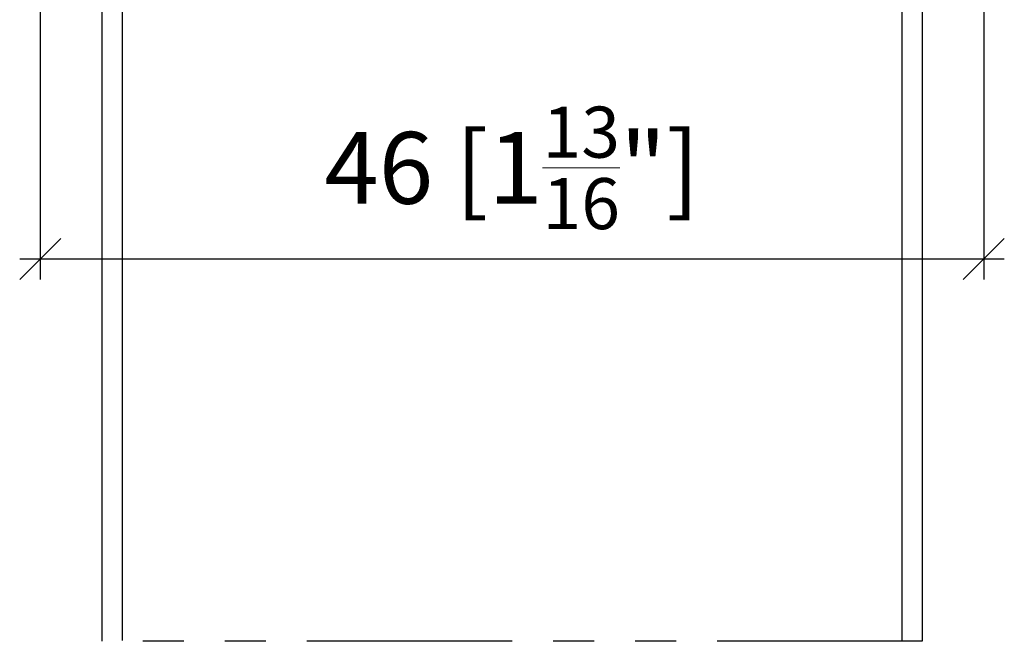
# Model space of a CAD drawing. Extents: x 74 to 162, y 12 to 263.
# Drawn here: x 92 to 140, y 102 to 133 of the extents above; entities that cross this region are included whole.
import ezdxf

# ---------------------------------------------------------------- set-up
doc = ezdxf.new("R2010")
doc.units = 0
doc.linetypes.add('PHANTOM', pattern=[20, 10, -2, 2, -2, 2, -2])
doc.layers.get('0').update_dxf_attribs({"linetype": 'CONTINUOUS'})
doc.layers.get('Defpoints').update_dxf_attribs({"linetype": 'CONTINUOUS'})
doc.layers.add('HAWA1', color=2, linetype='CONTINUOUS', lineweight=0)
doc.layers.add('Hawa5', color=1, linetype='CONTINUOUS')
doc.styles.add('Beschlag', font='ARIAL.TTF', dxfattribs={"width": 0.9})
doc.dimstyles.new('HAWA-Strich', dxfattribs={"dimtxt": 3.5, "dimasz": 2, "dimexe": 1, "dimexo": 2, "dimgap": 1, "dimtad": 1, "dimdec": 1, "dimdsep": 46, "dimtxsty": 'Beschlag', "dimblk1": 'OBLIQUE', "dimblk2": 'OBLIQUE', "dimsah": 1, "dimcen": 0, "dimdle": 1, "dimclrd": 256, "dimclre": 256, "dimclrt": 256, "dimadec": 1, "dimazin": 2, "dimtfac": 0.711429, "dimtdec": 1, "dimtmove": 0, "dimatfit": 3, "dimldrblk": 'OBLIQUE', "dimfxl": 1, "dimtolj": 1, "dimarcsym": 0})

# ---------------------------------------------------------------- blocks, each defined once
blk = doc.blocks.new('_Oblique')
at = {"color": 0, "lineweight": -2}
blk.add_line((-0.5, -0.5), (0.5, 0.5), dxfattribs=at)
blk = doc.blocks.new('*D9')
at = {"layer": 'Defpoints', "color": 0}
for p in [(93.249, 153.451), (139.249, 153.451), (139.248, 120.902)]:
    blk.add_point(p, dxfattribs=at)
at = {"layer": 'HAWA1', "lineweight": -2}
for p, q in [((93.249, 151.451), (93.248, 119.904)), ((139.249, 151.451), (139.248, 119.902)), ((92.248, 120.904), (140.248, 120.902))]:
    blk.add_line(p, q, dxfattribs=at)
at = {"layer": 'HAWA1', "lineweight": -2, "xscale": 2, "yscale": 2, "zscale": 2}
for p, rotation in [((93.248, 120.904), 179.998092), ((139.248, 120.902), 359.998092)]:
    blk.add_blockref('_Oblique', p, dxfattribs=dict(at, rotation=rotation))
at = {"layer": 'HAWA1', "insert": (116.248, 125.347), "char_height": 3.5, "attachment_point": 5, "rotation": 359.9981, "style": 'Beschlag'}
blk.add_mtext('\\A1;46 [1{\\H0.711429x;\\S13/16;}"]', dxfattribs=at)

msp = doc.modelspace()

# ---------------------------------------------------------------- linework, layer by layer
at = {"layer": 'Hawa5', "color": 1}
for p, q in [((96.249315, 152.25104), (96.249315, 102.251055)), ((97.249314, 152.25104), (97.249314, 102.295962)), ((135.249314, 152.25104), (135.249314, 102.295962)), ((136.249315, 152.25104), (136.249315, 102.251055))]:
    msp.add_line(p, q, dxfattribs=at)
at = {"layer": 'Hawa5', "color": 1, "linetype": 'PHANTOM'}
msp.add_line((136.249315, 102.251055), (96.249315, 102.251055), dxfattribs=at)

# ---------------------------------------------------------------- dimensions: what is measured, and where the dimension line sits
at = {"layer": 'HAWA1', "color": 0}
dim = msp.add_linear_dim(base=(139.248231, 120.902198), p1=(93.249315, 153.45104), p2=(139.249315, 153.45104), angle=359.998092, dimstyle='HAWA-Strich', dxfattribs=at)
dim.commit()
dim.dimension.update_dxf_attribs({"geometry": '*D9', "text_midpoint": (116.248379, 125.347314), "oblique_angle": 89.999523})

doc.saveas('drawing.dxf')
